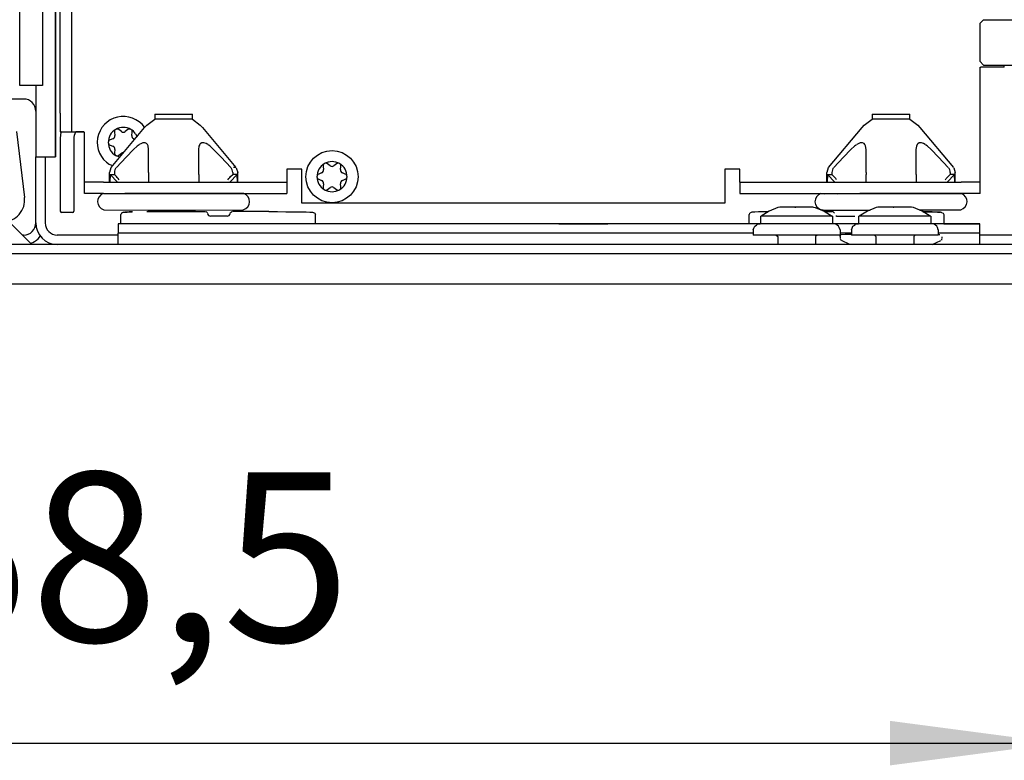
# Model space of a CAD drawing. Units: millimetres. Extents: x -625 to 1751, y 2126 to 3806.
# Drawn here: x -148 to -55, y 2288 to 2358 of the extents above; entities that cross this region are included whole.
import ezdxf

# ---------------------------------------------------------------- set-up
doc = ezdxf.new("R2010")
doc.units = ezdxf.units.MM
doc.layers.add('1', color=7, linetype='Continuous')
doc.styles.add('CONVERTER_17', font='txt.shx', dxfattribs={"width": 0.9})
doc.dimstyles.new('ME10_DIM_42', dxfattribs={"dimtxt": 22.4, "dimasz": 22.4, "dimexe": 11.2, "dimexo": 0, "dimgap": 11.2, "dimtad": 1, "dimdsep": 46, "dimtxsty": 'CONVERTER_17', "dimsah": 1, "dimcen": 0.09, "dimclrd": 2, "dimclre": 2, "dimclrt": 3, "dimadec": 0, "dimazin": 0, "dimtfac": 1, "dimtdec": 4, "dimtix": 1, "dimtmove": 0, "dimatfit": 3, "dimfxl": 1, "dimtolj": 1, "dimtzin": 0, "dimarcsym": 0})

# ---------------------------------------------------------------- blocks, each defined once
blk = doc.blocks.new('*D44')
at = {"layer": '1', "color": 2, "linetype": 'Continuous'}
for p, q in [((-327.58, 3272.87), (-327.58, 3194.07)), ((-69.08, 3272.87), (-69.08, 3194.07)), ((-327.58, 3205.27), (-69.08, 3205.27))]:
    blk.add_line(p, q, dxfattribs=at)
at = {"layer": '1', "color": 2}
for points in [[(-305.18, 3208.22), (-305.18, 3202.32), (-327.58, 3205.27)], [(-91.48, 3202.32), (-91.48, 3208.22), (-69.08, 3205.27)]]:
    blk.add_solid(points, dxfattribs=at)
at = {"layer": '1', "color": 3, "insert": (-239.21, 3218.71), "char_height": 22.4, "attachment_point": 7, "rotation": 0.0001, "line_spacing_factor": 0.60024, "style": 'CONVERTER_17'}
blk.add_mtext('\\C3;\\C3;258,5', dxfattribs=at)
blk = doc.blocks.new('SA_links1__5', base_point=(2646.552, 5158.409))
at = {"color": 6, "linetype": 'Continuous'}
for p, q in [((-201.982, 3394.268), (-201.982, 3282.868)), ((-206.708, 3292.314), (-206.708, 3392.314)), ((-203.708, 3392.314), (-203.708, 3292.314)), ((-201.332, 3288.656), (-201.332, 3358.593)), ((-199.832, 3358.593), (-199.832, 3288.656)), ((-201.982, 3282.868), (-201.982, 3350.511)), ((-79.532, 3281.118), (-79.532, 3294.718)), ((-203.708, 3292.314), (-206.708, 3292.314)), ((-204.582, 3292.314), (-204.582, 3282.868)), ((-206.182, 3290.518), (-208.165, 3290.518)), ((-204.582, 3288.918), (-204.582, 3282.868)), ((-201.332, 3288.656), (-201.332, 3286.156)), ((-199.832, 3288.656), (-199.832, 3286.156)), ((-188.832, 3288.518), (-188.832, 3287.848)), ((-188.832, 3288.518), (-183.832, 3288.518)), ((-183.832, 3287.848), (-183.832, 3288.518)), ((-93.832, 3288.518), (-93.832, 3287.848)), ((-93.832, 3288.518), (-88.832, 3288.518)), ((-88.832, 3287.848), (-88.832, 3288.518)), ((-190.162, 3286.732), (-189.868, 3287.054)), ((-189.868, 3287.054), (-188.832, 3287.848)), ((-186.332, 3287.848), (-188.832, 3287.848)), ((-183.832, 3287.848), (-186.332, 3287.848)), ((-183.832, 3287.848), (-182.796, 3287.054)), ((-182.796, 3287.054), (-182.502, 3286.732)), ((-95.162, 3286.732), (-94.868, 3287.054)), ((-94.868, 3287.054), (-93.832, 3287.848)), ((-90.375, 3287.848), (-93.832, 3287.848)), ((-88.832, 3287.848), (-90.375, 3287.848)), ((-88.832, 3287.848), (-87.796, 3287.054)), ((-87.796, 3287.054), (-87.502, 3286.732)), ((-207.138, 3286.224), (-206.073, 3277.489)), ((-201.207, 3286.156), (-201.332, 3286.156)), ((-201.332, 3286.156), (-199.832, 3286.156)), ((-201.207, 3286.156), (-201.246, 3286.027)), ((-199.832, 3286.156), (-198.232, 3286.156)), ((-198.232, 3286.156), (-199.279, 3286.156)), ((-198.132, 3281.118), (-198.132, 3286.156)), ((-194.598, 3281.446), (-190.162, 3286.732)), ((-194.168, 3286.121), (-194.105, 3285.705)), ((-193.234, 3286.208), (-193.563, 3286.47)), ((-192.406, 3286.47), (-192.735, 3286.208)), ((-191.865, 3285.705), (-191.801, 3286.121)), ((-191.356, 3285.931), (-191.174, 3285.526)), ((-182.502, 3286.732), (-178.066, 3281.446)), ((-99.598, 3281.446), (-95.162, 3286.732)), ((-87.502, 3286.732), (-83.066, 3281.446)), ((-201.332, 3285.244), (-201.332, 3275.682)), ((-199.532, 3285.244), (-199.532, 3275.682)), ((-194.355, 3285.272), (-194.746, 3285.119)), ((-194.746, 3284.421), (-194.355, 3284.268)), ((-191.154, 3284.292), (-191.635, 3283.851)), ((-191.443, 3285.205), (-191.615, 3285.272)), ((-190.909, 3284.473), (-191.154, 3284.292)), ((-190.688, 3284.606), (-190.869, 3284.499)), ((-190.4, 3284.719), (-190.688, 3284.606)), ((-190.247, 3284.742), (-190.4, 3284.719)), ((-190.105, 3284.73), (-190.221, 3284.742)), ((-189.9, 3284.63), (-190.105, 3284.73)), ((-189.786, 3284.496), (-189.9, 3284.63)), ((-189.699, 3284.308), (-189.786, 3284.496)), ((-189.635, 3283.851), (-189.699, 3284.308)), ((-182.97, 3284.292), (-183.029, 3283.851)), ((-182.876, 3284.499), (-182.97, 3284.292)), ((-182.79, 3284.606), (-182.876, 3284.499)), ((-182.601, 3284.719), (-182.79, 3284.606)), ((-182.468, 3284.742), (-182.601, 3284.719)), ((-182.317, 3284.73), (-182.443, 3284.742)), ((-182.023, 3284.63), (-182.317, 3284.73)), ((-181.79, 3284.496), (-182.023, 3284.63)), ((-181.53, 3284.308), (-181.748, 3284.468)), ((-181.029, 3283.851), (-181.53, 3284.308)), ((-96.154, 3284.292), (-96.635, 3283.851)), ((-95.909, 3284.473), (-96.154, 3284.292)), ((-95.688, 3284.606), (-95.869, 3284.499)), ((-95.4, 3284.719), (-95.688, 3284.606)), ((-95.247, 3284.742), (-95.4, 3284.719)), ((-95.105, 3284.73), (-95.221, 3284.742)), ((-94.9, 3284.63), (-95.105, 3284.73)), ((-94.786, 3284.496), (-94.9, 3284.63)), ((-94.699, 3284.308), (-94.786, 3284.496)), ((-94.635, 3283.851), (-94.699, 3284.308)), ((-87.97, 3284.292), (-88.029, 3283.851)), ((-87.876, 3284.499), (-87.97, 3284.292)), ((-87.79, 3284.606), (-87.876, 3284.499)), ((-87.601, 3284.719), (-87.79, 3284.606)), ((-87.468, 3284.742), (-87.601, 3284.719)), ((-87.317, 3284.73), (-87.443, 3284.742)), ((-87.023, 3284.63), (-87.317, 3284.73)), ((-86.79, 3284.496), (-87.023, 3284.63)), ((-86.53, 3284.308), (-86.748, 3284.468)), ((-86.029, 3283.851), (-86.53, 3284.308)), ((-204.582, 3282.868), (-201.982, 3282.868)), ((-204.582, 3274.118), (-204.582, 3282.868)), ((-203.332, 3282.868), (-203.332, 3274.118)), ((-202.11, 3282.868), (-201.982, 3282.868)), ((-194.105, 3283.835), (-194.168, 3283.419)), ((-193.429, 3282.839), (-193.904, 3283.009)), ((-193.563, 3283.07), (-193.234, 3283.332)), ((-191.635, 3283.851), (-192.627, 3282.824)), ((-189.635, 3281.446), (-189.635, 3283.851)), ((-183.029, 3283.851), (-183.029, 3281.446)), ((-180.036, 3282.824), (-181.029, 3283.851)), ((-96.635, 3283.851), (-97.627, 3282.824)), ((-94.635, 3281.446), (-94.635, 3283.851)), ((-88.029, 3283.851), (-88.029, 3281.446)), ((-85.036, 3282.824), (-86.029, 3283.851)), ((-194.396, 3281.686), (-194.813, 3281.844)), ((-192.627, 3282.824), (-193.909, 3281.446)), ((-178.755, 3281.446), (-180.036, 3282.824)), ((-166.536, 3281.594), (-166.473, 3281.178)), ((-165.603, 3281.68), (-165.931, 3281.943)), ((-164.775, 3281.943), (-165.103, 3281.68)), ((-164.233, 3281.178), (-164.17, 3281.594)), ((-97.627, 3282.824), (-98.909, 3281.446)), ((-83.755, 3281.446), (-85.036, 3282.824)), ((-198.132, 3279.518), (-198.132, 3281.118)), ((-194.641, 3281.391), (-194.832, 3280.803)), ((-194.832, 3279.51), (-194.832, 3280.803)), ((-194.732, 3280.518), (-194.781, 3279.51)), ((-194.732, 3280.518), (-194.164, 3280.518)), ((-193.773, 3279.518), (-194.732, 3280.518)), ((-194.147, 3280.977), (-194.164, 3280.803)), ((-194.164, 3280.803), (-194.164, 3280.518)), ((-193.886, 3280.248), (-194.164, 3280.518)), ((-194.098, 3281.145), (-194.147, 3280.977)), ((-194.018, 3281.303), (-194.098, 3281.145)), ((-193.956, 3281.391), (-194.018, 3281.303)), ((-189.66, 3280.518), (-189.66, 3279.518)), ((-189.635, 3280.803), (-189.635, 3281.446)), ((-189.635, 3280.803), (-189.635, 3280.518)), ((-183.029, 3281.446), (-183.029, 3280.803)), ((-183.029, 3280.803), (-183.029, 3280.518)), ((-183.004, 3280.518), (-183.004, 3279.518)), ((-178.891, 3279.518), (-177.932, 3280.518)), ((-178.778, 3280.248), (-178.5, 3280.518)), ((-178.646, 3281.303), (-178.708, 3281.391)), ((-178.566, 3281.145), (-178.646, 3281.303)), ((-178.517, 3280.977), (-178.566, 3281.145)), ((-178.5, 3280.803), (-178.517, 3280.977)), ((-178.5, 3280.803), (-178.5, 3280.518)), ((-177.932, 3280.518), (-178.5, 3280.518)), ((-178.066, 3281.446), (-178.382, 3281.446)), ((-178.023, 3281.391), (-177.832, 3280.803)), ((-177.883, 3279.51), (-177.932, 3280.518)), ((-177.832, 3279.51), (-177.832, 3280.803)), ((-169.341, 3281.218), (-171.341, 3281.218)), ((-171.341, 3281.218), (-171.341, 3281.118)), ((-171.341, 3281.118), (-171.341, 3279.518)), ((-169.341, 3276.718), (-169.341, 3281.218)), ((-166.723, 3280.745), (-167.115, 3280.592)), ((-163.592, 3280.592), (-163.983, 3280.745)), ((-113.341, 3281.218), (-113.341, 3276.718)), ((-111.341, 3281.218), (-113.341, 3281.218)), ((-111.341, 3281.118), (-111.341, 3281.218)), ((-111.341, 3279.518), (-111.341, 3281.118)), ((-99.641, 3281.391), (-99.832, 3280.803)), ((-99.832, 3279.51), (-99.832, 3280.803)), ((-99.732, 3280.518), (-99.781, 3279.51)), ((-99.732, 3280.518), (-99.164, 3280.518)), ((-98.773, 3279.518), (-99.732, 3280.518)), ((-99.147, 3280.977), (-99.164, 3280.803)), ((-99.164, 3280.803), (-99.164, 3280.518)), ((-98.886, 3280.248), (-99.164, 3280.518)), ((-99.098, 3281.145), (-99.147, 3280.977)), ((-99.018, 3281.303), (-99.098, 3281.145)), ((-98.956, 3281.391), (-99.018, 3281.303)), ((-94.66, 3280.518), (-94.66, 3279.518)), ((-94.635, 3280.803), (-94.635, 3281.446)), ((-94.635, 3280.803), (-94.635, 3280.518)), ((-88.029, 3281.446), (-88.029, 3280.803)), ((-88.029, 3280.803), (-88.029, 3280.518)), ((-88.004, 3280.518), (-88.004, 3279.518)), ((-83.891, 3279.518), (-82.932, 3280.518)), ((-83.778, 3280.248), (-83.5, 3280.518)), ((-83.646, 3281.303), (-83.708, 3281.391)), ((-83.566, 3281.145), (-83.646, 3281.303)), ((-83.517, 3280.977), (-83.566, 3281.145)), ((-83.5, 3280.803), (-83.517, 3280.977)), ((-83.5, 3280.803), (-83.5, 3280.518)), ((-82.932, 3280.518), (-83.5, 3280.518)), ((-83.023, 3281.391), (-82.832, 3280.803)), ((-82.883, 3279.51), (-82.932, 3280.518)), ((-82.832, 3279.51), (-82.832, 3280.803)), ((-79.532, 3279.518), (-79.532, 3281.118)), ((-198.132, 3278.018), (-198.132, 3279.518)), ((-195.632, 3279.518), (-198.132, 3279.518)), ((-195.632, 3279.518), (-173.841, 3279.518)), ((-193.781, 3280.136), (-193.886, 3280.248)), ((-193.655, 3279.991), (-193.781, 3280.136)), ((-193.539, 3279.839), (-193.655, 3279.991)), ((-179.125, 3279.839), (-179.009, 3279.991)), ((-179.009, 3279.991), (-178.883, 3280.136)), ((-178.883, 3280.136), (-178.778, 3280.248)), ((-173.841, 3279.518), (-171.341, 3279.518)), ((-171.341, 3279.518), (-171.341, 3278.018)), ((-167.115, 3279.894), (-166.723, 3279.74)), ((-166.473, 3279.308), (-166.536, 3278.892)), ((-164.17, 3278.892), (-164.233, 3279.308)), ((-163.983, 3279.74), (-163.592, 3279.894)), ((-111.341, 3279.518), (-111.341, 3278.018)), ((-111.341, 3279.518), (-108.841, 3279.518)), ((-108.841, 3279.518), (-82.032, 3279.518)), ((-98.781, 3280.136), (-98.886, 3280.248)), ((-98.655, 3279.991), (-98.781, 3280.136)), ((-98.539, 3279.839), (-98.655, 3279.991)), ((-84.125, 3279.839), (-84.009, 3279.991)), ((-84.009, 3279.991), (-83.883, 3280.136)), ((-83.883, 3280.136), (-83.778, 3280.248)), ((-79.532, 3279.518), (-82.032, 3279.518)), ((-79.532, 3278.018), (-79.532, 3279.518)), ((-195.632, 3278.018), (-198.132, 3278.018)), ((-195.632, 3278.018), (-173.841, 3278.018)), ((-193.423, 3277.991), (-195.63, 3278)), ((-192.794, 3277.995), (-193.423, 3277.991)), ((-190.454, 3277.995), (-192.794, 3277.995)), ((-177.035, 3277.998), (-190.454, 3277.995)), ((-173.841, 3278.018), (-171.341, 3278.018)), ((-165.931, 3278.543), (-165.603, 3278.805)), ((-165.103, 3278.805), (-164.775, 3278.543)), ((-111.341, 3278.018), (-108.841, 3278.018)), ((-108.841, 3278.018), (-82.032, 3278.018)), ((-100.594, 3277.995), (-100.077, 3277.985)), ((-100.077, 3277.985), (-99.559, 3277.995)), ((-99.559, 3277.995), (-98.423, 3277.991)), ((-98.423, 3277.991), (-97.794, 3277.995)), ((-97.794, 3277.995), (-95.454, 3277.995)), ((-95.454, 3277.995), (-85.408, 3277.998)), ((-82.029, 3277.998), (-95.448, 3277.995)), ((-79.532, 3278.018), (-82.032, 3278.018)), ((-113.341, 3276.718), (-169.341, 3276.718)), ((-199.732, 3275.482), (-201.132, 3275.482)), ((-195.569, 3275.867), (-187.673, 3275.818)), ((-193.241, 3275.419), (-193.332, 3275.218)), ((-193.332, 3274.018), (-193.332, 3275.218)), ((-193.032, 3275.518), (-193.229, 3275.432)), ((-193.032, 3275.518), (-192.891, 3275.542)), ((-192.904, 3275.534), (-193.032, 3275.518)), ((-192.819, 3275.547), (-192.473, 3275.565)), ((-192.473, 3275.565), (-192.797, 3275.544)), ((-192.473, 3275.565), (-191.797, 3275.586)), ((-192.204, 3275.57), (-192.473, 3275.565)), ((-191.781, 3275.583), (-192.165, 3275.573)), ((-189.891, 3275.617), (-187.266, 3275.634)), ((-186.697, 3275.633), (-189.756, 3275.616)), ((-187.673, 3275.818), (-177.101, 3275.867)), ((-187.266, 3275.634), (-183.412, 3275.623)), ((-183.412, 3275.623), (-186.697, 3275.633)), ((-183.412, 3275.623), (-183.269, 3275.621)), ((-182.845, 3275.621), (-182.125, 3275.621)), ((-182.081, 3275.618), (-181.971, 3275.578)), ((-181.971, 3275.578), (-181.884, 3275.5)), ((-181.884, 3275.5), (-181.834, 3275.394)), ((-178.827, 3275.406), (-178.772, 3275.51)), ((-178.772, 3275.51), (-178.682, 3275.585)), ((-178.682, 3275.585), (-178.571, 3275.619)), ((-173.732, 3275.621), (-178.539, 3275.621)), ((-173.732, 3275.621), (-172.55, 3275.617)), ((-173.732, 3275.621), (-170.782, 3275.607)), ((-172.55, 3275.617), (-171.472, 3275.611)), ((-171.472, 3275.611), (-170.769, 3275.605)), ((-170.782, 3275.607), (-169.56, 3275.591)), ((-170.769, 3275.605), (-170.45, 3275.601)), ((-170.418, 3275.6), (-169.56, 3275.591)), ((-169.56, 3275.591), (-168.826, 3275.575)), ((-169.52, 3275.586), (-168.826, 3275.575)), ((-168.826, 3275.575), (-168.281, 3275.558)), ((-168.779, 3275.569), (-168.269, 3275.552)), ((-168.281, 3275.558), (-167.972, 3275.54)), ((-168.215, 3275.545), (-167.945, 3275.538)), ((-167.945, 3275.538), (-167.832, 3275.518)), ((-167.92, 3275.528), (-167.82, 3275.51)), ((-167.82, 3275.51), (-167.63, 3275.432)), ((-167.613, 3275.406), (-167.532, 3275.218)), ((-167.532, 3274.018), (-167.532, 3275.218)), ((-110.051, 3275.406), (-110.132, 3275.218)), ((-110.132, 3274.018), (-110.132, 3275.218)), ((-109.844, 3275.51), (-110.034, 3275.432)), ((-109.744, 3275.528), (-109.844, 3275.51)), ((-109.719, 3275.538), (-109.832, 3275.518)), ((-109.449, 3275.545), (-109.719, 3275.538)), ((-109.383, 3275.558), (-109.692, 3275.54)), ((-108.885, 3275.569), (-109.395, 3275.552)), ((-108.838, 3275.575), (-109.383, 3275.558)), ((-107.725, 3275.597), (-108.838, 3275.575)), ((-108.144, 3275.586), (-108.838, 3275.575)), ((-107.461, 3275.672), (-108.533, 3275.019)), ((-107.743, 3275.594), (-108.109, 3275.588)), ((-107.581, 3275.599), (-107.743, 3275.594)), ((-107.581, 3275.599), (-107.725, 3275.597)), ((-106.301, 3276.146), (-107.461, 3275.672)), ((-106.059, 3276.218), (-106.301, 3276.146)), ((-105.902, 3276.218), (-106.073, 3276.218)), ((-104.103, 3276.218), (-105.902, 3276.218)), ((-103.632, 3276.218), (-104.063, 3276.218)), ((-104.063, 3276.218), (-103.949, 3276.218)), ((-102.353, 3276.218), (-103.632, 3276.218)), ((-102.058, 3276.218), (-102.353, 3276.218)), ((-101.639, 3276.218), (-102.033, 3276.218)), ((-101.605, 3276.218), (-101.363, 3276.146)), ((-101.363, 3276.146), (-100.203, 3275.672)), ((-100.307, 3275.818), (-100.563, 3275.867)), ((-100.307, 3275.818), (-95.237, 3275.818)), ((-100.203, 3275.672), (-99.131, 3275.019)), ((-100.12, 3275.621), (-99.125, 3275.621)), ((-98.982, 3275.585), (-99.093, 3275.619)), ((-98.892, 3275.51), (-98.982, 3275.585)), ((-98.837, 3275.406), (-98.892, 3275.51)), ((-98.558, 3275.039), (-98.432, 3275.018)), ((-94.461, 3275.672), (-95.533, 3275.019)), ((-95.237, 3275.818), (-94.103, 3275.818)), ((-93.301, 3276.146), (-94.461, 3275.672)), ((-93.059, 3276.218), (-93.301, 3276.146)), ((-92.902, 3276.218), (-93.073, 3276.218)), ((-91.103, 3276.218), (-92.902, 3276.218)), ((-90.632, 3276.218), (-91.063, 3276.218)), ((-91.063, 3276.218), (-90.949, 3276.218)), ((-89.353, 3276.218), (-90.632, 3276.218)), ((-89.058, 3276.218), (-89.353, 3276.218)), ((-88.639, 3276.218), (-89.033, 3276.218)), ((-88.363, 3276.146), (-88.605, 3276.218)), ((-87.203, 3275.672), (-88.363, 3276.146)), ((-87.619, 3275.842), (-82.095, 3275.867)), ((-86.131, 3275.019), (-87.203, 3275.672)), ((-87.098, 3275.608), (-86.799, 3275.602)), ((-86.774, 3275.604), (-87.098, 3275.608)), ((-86.799, 3275.602), (-86.501, 3275.597)), ((-85.867, 3275.586), (-86.774, 3275.604)), ((-86.501, 3275.597), (-85.883, 3275.583)), ((-85.883, 3275.583), (-85.499, 3275.573)), ((-85.191, 3275.565), (-85.867, 3275.586)), ((-85.46, 3275.57), (-85.191, 3275.565)), ((-85.191, 3275.565), (-84.867, 3275.544)), ((-84.845, 3275.547), (-85.191, 3275.565)), ((-84.632, 3275.518), (-84.773, 3275.542)), ((-84.76, 3275.534), (-84.632, 3275.518)), ((-84.632, 3275.518), (-84.435, 3275.432)), ((-84.423, 3275.419), (-84.332, 3275.218)), ((-84.332, 3275.218), (-84.332, 3274.018)), ((-205.082, 3271.268), (-207.739, 3273.925)), ((-108.643, 3274.018), (-193.682, 3274.018)), ((-193.682, 3274.018), (-193.682, 3272.768)), ((-193.682, 3273.914), (-193.682, 3273.169)), ((-179.232, 3275.018), (-181.432, 3275.018)), ((-128.832, 3274.018), (-135.332, 3274.018)), ((-135.332, 3274.018), (-128.832, 3274.018)), ((-110.132, 3274.018), (-111.832, 3274.018)), ((-109.367, 3273.688), (-109.14, 3273.836)), ((-109.14, 3273.836), (-108.972, 3273.979)), ((-108.972, 3273.979), (-108.643, 3274.018)), ((-98.895, 3274.018), (-108.643, 3274.018)), ((-108.582, 3274.018), (-108.582, 3275.018)), ((-99.082, 3275.018), (-108.582, 3275.018)), ((-99.082, 3275.018), (-99.082, 3274.018)), ((-95.643, 3274.018), (-98.895, 3274.018)), ((-98.683, 3273.979), (-98.895, 3274.018)), ((-98.535, 3275.018), (-98.646, 3275.034)), ((-98.287, 3273.688), (-98.626, 3273.951)), ((-98.535, 3275.018), (-96.129, 3275.018)), ((-96.367, 3273.688), (-96.14, 3273.836)), ((-96.14, 3273.836), (-95.972, 3273.979)), ((-95.972, 3273.979), (-95.643, 3274.018)), ((-85.895, 3274.018), (-95.643, 3274.018)), ((-95.582, 3274.018), (-95.582, 3275.018)), ((-86.082, 3275.018), (-95.582, 3275.018)), ((-86.082, 3275.018), (-86.082, 3274.018)), ((-79.582, 3274.018), (-85.895, 3274.018)), ((-85.683, 3273.979), (-85.895, 3274.018)), ((-85.287, 3273.688), (-85.626, 3273.951)), ((-79.582, 3274.018), (-84.332, 3274.018)), ((-84.332, 3274.018), (-79.582, 3274.018)), ((-79.582, 3272.768), (-79.582, 3274.018)), ((-79.582, 3272.768), (-79.582, 3274.018)), ((-206.182, 3272.518), (-206.332, 3272.518)), ((-193.682, 3272.518), (-201.732, 3272.518)), ((-109.582, 3272.768), (-193.682, 3272.768)), ((-193.682, 3272.643), (-193.682, 3272.768)), ((-193.682, 3271.268), (-193.682, 3272.643)), ((-109.582, 3273.218), (-109.488, 3273.449)), ((-109.582, 3273.218), (-109.582, 3272.518)), ((-98.082, 3272.518), (-109.582, 3272.518)), ((-109.488, 3273.449), (-109.367, 3273.688)), ((-106.532, 3272.518), (-106.332, 3272.318)), ((-101.132, 3272.518), (-101.332, 3272.318)), ((-98.194, 3273.507), (-98.287, 3273.688)), ((-98.082, 3273.218), (-98.194, 3273.507)), ((-98.082, 3273.218), (-98.082, 3272.518)), ((-96.582, 3272.768), (-98.082, 3272.768)), ((-98.064, 3272.421), (-97.932, 3272.578)), ((-97.932, 3272.578), (-97.424, 3272.618)), ((-97.424, 3272.618), (-96.582, 3272.618)), ((-96.582, 3273.218), (-96.488, 3273.449)), ((-96.582, 3273.218), (-96.582, 3272.518)), ((-85.082, 3272.518), (-96.582, 3272.518)), ((-96.488, 3273.449), (-96.367, 3273.688)), ((-93.532, 3272.518), (-93.332, 3272.318)), ((-88.132, 3272.518), (-88.332, 3272.318)), ((-85.194, 3273.507), (-85.287, 3273.688)), ((-85.082, 3273.218), (-85.194, 3273.507)), ((-85.082, 3273.218), (-85.082, 3272.518)), ((-79.582, 3272.768), (-85.082, 3272.768)), ((-85.044, 3272.577), (-84.877, 3272.574)), ((-79.582, 3272.643), (-79.582, 3272.768)), ((-79.582, 3271.268), (-79.582, 3272.643)), ((-204.275, 3272), (-203.969, 3272.411)), ((-106.332, 3272.318), (-106.332, 3271.268)), ((-101.332, 3272.318), (-101.332, 3271.268)), ((-98.082, 3272.318), (-98.064, 3272.421)), ((-98.082, 3272.318), (-98.082, 3272.059)), ((-98.07, 3271.975), (-97.98, 3271.834)), ((-96.795, 3271.268), (-97.909, 3271.787)), ((-93.332, 3272.318), (-93.332, 3271.268)), ((-88.332, 3272.318), (-88.332, 3271.268)), ((-85.869, 3271.268), (-84.755, 3271.787)), ((-84.594, 3271.975), (-84.684, 3271.834)), ((-84.582, 3272.274), (-84.582, 3272.059))]:
    blk.add_line(p, q, dxfattribs=at)
at = {"color": 1, "linetype": 'Continuous'}
for p, q in [((-79.582, 3300.518), (-79.082, 3301.018)), ((-79.582, 3300.518), (-79.582, 3298.575)), ((-79.082, 3301.018), (-72.832, 3301.018)), ((-79.582, 3298.575), (-79.582, 3295.518)), ((-79.082, 3295.018), (-79.582, 3295.518)), ((-79.532, 3294.718), (-79.432, 3294.718)), ((-76.332, 3294.718), (-79.432, 3294.718)), ((-79.082, 3295.018), (-72.832, 3295.018)), ((-76.332, 3294.718), (-76.332, 3295.018)), ((-72.332, 3272.518), (-79.582, 3272.518)), ((-71.932, 3271.268), (-324.732, 3271.268)), ((-55.332, 3266.018), (-341.332, 3266.018))]:
    blk.add_line(p, q, dxfattribs=at)
at = {"color": 2, "linetype": 'Continuous'}
blk.add_line((-71.932, 3270.018), (-324.732, 3270.018), dxfattribs=at)
at = {"color": 6, "linetype": 'Continuous'}
blk.add_circle((-165.353, 3280.243), 3.45, dxfattribs=at)
for centre, radius, start, end in [((-206.182, 3288.918), 1.6, 360, 90), ((-192.985, 3284.77), 3.45, 35.50012, 238.00001), ((-197.732, 3285.244), 3.6, 167.44198, 180.0001), ((-197.732, 3285.244), 1.8, 150.96793, 180.00019), ((-192.985, 3284.77), 2, 120, 180), ((-194.5, 3285.645), 0.4, 291.36407, 8.63593), ((-193.797, 3286.177), 0.375, 120, 188.63593), ((-192.985, 3284.77), 2, 60, 120), ((-193.797, 3286.177), 0.375, 51.36407, 120), ((-192.985, 3286.52), 0.4, 231.36407, 308.63593), ((-192.172, 3286.177), 0.375, 60, 128.63593), ((-192.172, 3286.177), 0.375, 351.36407, 60), ((-192.985, 3284.77), 2, 35.49972, 59.99976), ((-191.469, 3285.645), 0.4, 171.36407, 248.63593), ((-194.61, 3284.77), 0.375, 111.36407, 180), ((-194.61, 3284.77), 0.375, 180, 248.63593), ((-192.985, 3284.77), 2, 180, 240), ((-194.5, 3283.895), 0.4, 351.36407, 68.63593), ((-193.797, 3283.363), 0.375, 171.36407, 240), ((-193.797, 3283.363), 0.375, 240, 308.63593), ((-192.985, 3283.02), 0.4, 90.00233, 128.63684), ((-165.353, 3280.243), 2, 120, 180), ((-166.166, 3281.65), 0.375, 120, 188.63593), ((-165.353, 3280.243), 2, 60, 120), ((-166.166, 3281.65), 0.375, 51.36407, 120), ((-165.353, 3281.993), 0.4, 231.36407, 308.63593), ((-164.541, 3281.65), 0.375, 60, 128.63593), ((-165.353, 3280.243), 2, 0, 60), ((-164.541, 3281.65), 0.375, 351.36407, 60), ((-166.978, 3280.243), 0.375, 111.36407, 180), ((-166.869, 3281.118), 0.4, 291.36407, 8.63593), ((-163.838, 3281.118), 0.4, 171.36407, 248.63593), ((-163.728, 3280.243), 0.375, 0, 68.63593), ((-165.353, 3280.243), 2, 180, 240), ((-166.978, 3280.243), 0.375, 180, 248.63593), ((-166.869, 3279.368), 0.4, 351.36407, 68.63593), ((-165.353, 3280.243), 2, 300, 0), ((-163.838, 3279.368), 0.4, 111.36407, 188.63593), ((-163.728, 3280.243), 0.375, 291.36407, 0), ((-166.166, 3278.836), 0.375, 171.36407, 240), ((-166.166, 3278.836), 0.375, 240, 308.63593), ((-165.353, 3280.243), 2, 240, 300), ((-165.353, 3278.493), 0.4, 51.36407, 128.63593), ((-164.541, 3278.836), 0.375, 231.36407, 300), ((-164.541, 3278.836), 0.375, 300, 8.63593), ((-208.902, 3277.144), 2.85, 269.95, 6.95), ((-201.132, 3275.682), 0.2, 180, 270), ((-199.732, 3275.682), 0.2, 270, 0), ((-181.432, 3275.418), 0.4, 187.97022, 270), ((-179.232, 3275.418), 0.4, 270, 352.02978), ((-206.182, 3274.118), 1.6, 269.99998, 0), ((-201.732, 3274.118), 2.85, 180, 270), ((-201.732, 3274.118), 1.6, 180, 270), ((-206.182, 3274.118), 2.85, 289.5001, 312.00007)]:
    blk.add_arc(centre, radius, start, end, dxfattribs=at)
blk.add_spline([(-183.412, 3275.623), (-183.136, 3275.622), (-182.845, 3275.621)], degree=3, dxfattribs=at)
at = {"layer": '1', "color": 6, "linetype": 'Continuous'}
for centre, start, end in [((-195.296, 3276.942), 107.78878, 255.76129), ((-177.374, 3276.942), 284.23871, 72.21122), ((-100.29, 3276.942), 107.78878, 255.76129), ((-82.368, 3276.942), 284.23871, 72.21122)]:
    blk.add_arc(centre, 1.109, start, end, dxfattribs=at)
at = {"layer": '1'}
dim = blk.add_linear_dim(base=(-327.582, 3205.268), p1=(-69.082, 3272.868), p2=(-327.582, 3272.868), dimstyle='ME10_DIM_42', override={"dimpost": '<>'}, dxfattribs=at)
dim.commit()
dim.dimension.update_dxf_attribs({"geometry": '*D44', "text_midpoint": (-198.332, 3228.788), "text_rotation": 0.00014})

msp = doc.modelspace()

# ---------------------------------------------------------------- block references
at = {"xscale": 0.7142857142857144, "yscale": 0.7142857142857144, "zscale": 0.7142857142857144}
msp.add_blockref('SA_links1__5', (1890.394, 3684.578), dxfattribs=at)

doc.saveas('drawing.dxf')
